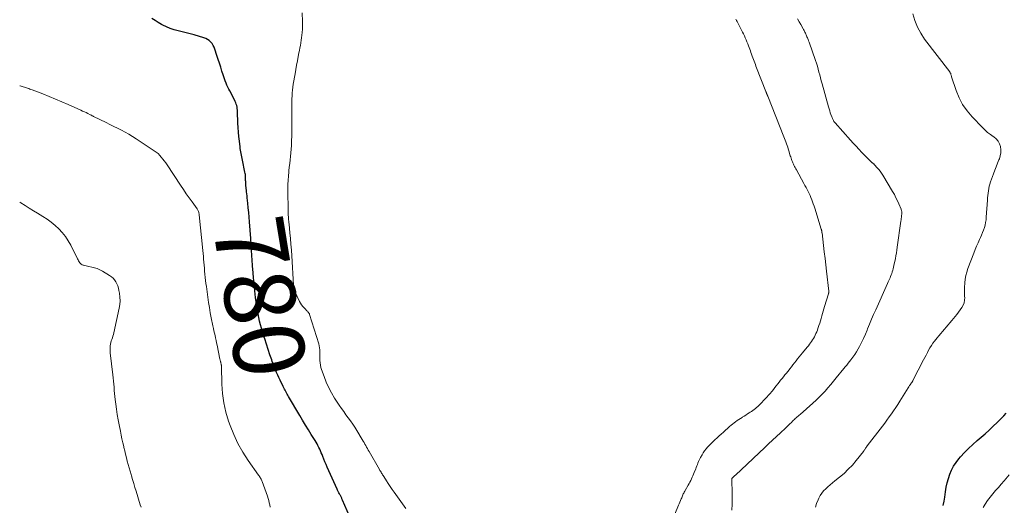
# Model space of a CAD drawing. Units: feet. Extents: x 1955000 to 1960038, y 530000 to 535000.
# Drawn here: x 1955000 to 1955277, y 531538 to 531675 of the extents above; entities that cross this region are included whole.
import ezdxf
from ezdxf.enums import TextEntityAlignment as Align

# ---------------------------------------------------------------- set-up
doc = ezdxf.new("R2010")
doc.units = ezdxf.units.FT
doc.header["$LTSCALE"] = 100
doc.header["$MEASUREMENT"] = 0
for name, color, linetype, lineweight in [('CONTOUR INDEX', 32, 'Continuous', 25), ('CONTOUR INDEX LABEL', 7, 'Continuous', 15), ('CONTOUR INTERMEDIATE', 40, 'Continuous', 15)]:
    doc.layers.add(name, color=color, linetype=linetype, lineweight=lineweight)
doc.styles.add('slant', font='romans.shx', dxfattribs={"oblique": 14.999978})

msp = doc.modelspace()

# ---------------------------------------------------------------- linework, layer by layer
at = {"layer": 'CONTOUR INDEX', "flags": 128}
for points, elevation in [([(1955092.93, 531534.85), (1955090.97, 531539.39), (1955090.89, 531539.57), (1955090.81, 531539.75), (1955090.72, 531539.93), (1955090.63, 531540.11), (1955090.54, 531540.28), (1955090.45, 531540.45), (1955090.36, 531540.63), (1955090.26, 531540.8), (1955090.09, 531541.13), (1955089.91, 531541.46), (1955089.74, 531541.8), (1955089.57, 531542.15), (1955089.41, 531542.49), (1955086.65, 531548.67), (1955086.32, 531549.42), (1955086, 531550.18), (1955085.69, 531550.94), (1955085.38, 531551.71), (1955085.18, 531552.21), (1955084.97, 531552.72), (1955084.76, 531553.23), (1955084.53, 531553.73), (1955084.29, 531554.23), (1955084.04, 531554.72), (1955083.78, 531555.21), (1955083.5, 531555.68), (1955083.22, 531556.16), (1955082.15, 531557.87), (1955081.33, 531559.2), (1955080.51, 531560.54), (1955079.71, 531561.88), (1955078.91, 531563.22), (1955075.73, 531568.6), (1955075.54, 531568.94), (1955075.34, 531569.28), (1955075.15, 531569.63), (1955074.96, 531569.97), (1955074.77, 531570.32), (1955074.59, 531570.67), (1955074.41, 531571.03), (1955074.24, 531571.38), (1955073.36, 531573.2), (1955073.03, 531573.9), (1955072.71, 531574.61), (1955072.4, 531575.32), (1955072.1, 531576.03), (1955071.89, 531576.53), (1955071.71, 531577), (1955071.52, 531577.47), (1955071.35, 531577.95), (1955071.18, 531578.43), (1955071.01, 531578.9), (1955070.85, 531579.38), (1955070.69, 531579.86), (1955070.52, 531580.35), (1955069.03, 531584.82), (1955068.71, 531585.81), (1955068.41, 531586.8), (1955068.12, 531587.8), (1955067.84, 531588.8), (1955067.59, 531589.81), (1955067.36, 531590.82), (1955067.16, 531591.84), (1955066.99, 531592.86), (1955066.72, 531594.58), (1955066.45, 531596.46), (1955066.21, 531598.35), (1955066.02, 531600.23), (1955065.85, 531602.13), (1955065.66, 531604.52), (1955065.61, 531605.22), (1955065.56, 531605.91), (1955065.52, 531606.61), (1955065.48, 531607.31), (1955065.44, 531608.01), (1955065.4, 531608.71), (1955065.36, 531609.41), (1955065.31, 531610.11), (1955065.21, 531611.74), (1955065.19, 531612.07), (1955065.16, 531612.41), (1955065.14, 531612.75), (1955065.11, 531613.08), (1955064.75, 531617.77), (1955064.64, 531619.09), (1955064.53, 531620.42), (1955064.41, 531621.74), (1955064.27, 531623.06), (1955064.12, 531624.58), (1955064.06, 531625.15), (1955063.99, 531625.71), (1955063.93, 531626.27), (1955063.86, 531626.83), (1955063.83, 531627.03), (1955063.78, 531627.5), (1955063.74, 531627.96), (1955063.71, 531628.42), (1955063.69, 531628.89), (1955063.68, 531629.16), (1955063.67, 531629.49), (1955063.66, 531629.82), (1955063.65, 531630.15), (1955063.63, 531630.48), (1955063.61, 531630.8), (1955063.58, 531631.13), (1955063.53, 531631.45), (1955063.47, 531631.78), (1955062.77, 531635.2), (1955062.67, 531635.67), (1955062.58, 531636.14), (1955062.49, 531636.61), (1955062.4, 531637.08), (1955062.31, 531637.55), (1955062.23, 531638.03), (1955062.16, 531638.5), (1955062.1, 531638.98), (1955061.9, 531640.56), (1955061.77, 531641.84), (1955061.65, 531643.11), (1955061.56, 531644.39), (1955061.49, 531645.66), (1955061.37, 531648.88), (1955061.34, 531649.31), (1955061.3, 531649.73), (1955061.23, 531650.15), (1955061.15, 531650.57), (1955061.04, 531650.98), (1955060.91, 531651.38), (1955060.75, 531651.77), (1955060.56, 531652.16), (1955059.21, 531654.7), (1955058.93, 531655.25), (1955058.66, 531655.81), (1955058.4, 531656.37), (1955058.15, 531656.94), (1955057.91, 531657.51), (1955057.69, 531658.09), (1955057.49, 531658.68), (1955057.3, 531659.27), (1955056.98, 531660.29), (1955056.63, 531661.39), (1955056.28, 531662.5), (1955055.93, 531663.6), (1955055.57, 531664.7), (1955054.97, 531666.51), (1955054.76, 531667.05), (1955054.5, 531667.56), (1955054.19, 531668.04), (1955053.82, 531668.49), (1955053.41, 531668.88), (1955052.95, 531669.22), (1955052.45, 531669.48), (1955051.92, 531669.68), (1955049.16, 531670.5), (1955048.04, 531670.82), (1955046.91, 531671.12), (1955045.78, 531671.39), (1955044.64, 531671.65), (1955043.52, 531671.95), (1955042.42, 531672.3), (1955041.35, 531672.75), (1955040.31, 531673.26), (1955039.99, 531673.44), (1955039.06, 531673.97), (1955038.15, 531674.54), (1955037.27, 531675.15)], 780), ([(1955260.19, 531537.87), (1955260.45, 531539.05), (1955260.66, 531540.24), (1955260.86, 531541.72), (1955261.08, 531542.98), (1955261.34, 531544.22), (1955261.68, 531545.45), (1955262.08, 531546.66), (1955262.57, 531547.82), (1955263.15, 531548.94), (1955263.85, 531549.98), (1955264.63, 531550.98), (1955265.12, 531551.54), (1955266.24, 531552.75), (1955267.38, 531553.93), (1955268.57, 531555.06), (1955269.8, 531556.16), (1955272.02, 531558.08), (1955273.18, 531559.11), (1955274.32, 531560.17), (1955275.43, 531561.25), (1955276.52, 531562.35), (1955277.3, 531563.15), (1955277.96, 531563.89)], 800)]:
    msp.add_lwpolyline(points, dxfattribs=dict(at, elevation=elevation))
at = {"layer": 'CONTOUR INTERMEDIATE', "flags": 128}
for points, elevation in [([(1955108.84, 531537.05), (1955105.53, 531541.59), (1955104.96, 531542.4), (1955104.4, 531543.2), (1955103.85, 531544.02), (1955103.31, 531544.85), (1955102.56, 531546.02), (1955102.41, 531546.27), (1955102.26, 531546.51), (1955102.11, 531546.76), (1955101.96, 531547.01), (1955101.81, 531547.26), (1955101.67, 531547.51), (1955101.52, 531547.76), (1955101.38, 531548.01), (1955098.45, 531553.05), (1955098.21, 531553.48), (1955097.97, 531553.9), (1955097.73, 531554.33), (1955097.5, 531554.75), (1955097.27, 531555.18), (1955097.03, 531555.6), (1955096.78, 531556.02), (1955096.54, 531556.44), (1955095.03, 531558.96), (1955094.45, 531559.89), (1955093.86, 531560.8), (1955093.23, 531561.69), (1955092.59, 531562.57), (1955091.94, 531563.45), (1955091.3, 531564.33), (1955090.67, 531565.23), (1955090.06, 531566.13), (1955088.74, 531568.14), (1955087.86, 531569.58), (1955087.06, 531571.06), (1955086.36, 531572.6), (1955085.75, 531574.18), (1955085.06, 531576.15), (1955084.88, 531576.77), (1955084.73, 531577.4), (1955084.65, 531578.04), (1955084.6, 531578.69), (1955084.6, 531578.83), (1955084.59, 531579.41), (1955084.58, 531579.99), (1955084.58, 531580.57), (1955084.59, 531581.15), (1955084.57, 531581.72), (1955084.52, 531582.29), (1955084.41, 531582.85), (1955084.27, 531583.41), (1955081.69, 531591.66), (1955081.61, 531591.88), (1955081.51, 531592.08), (1955081.38, 531592.26), (1955081.23, 531592.43), (1955081.07, 531592.6), (1955080.91, 531592.76), (1955080.75, 531592.92), (1955080.58, 531593.08), (1955080.12, 531593.54), (1955079.75, 531593.94), (1955079.41, 531594.37), (1955079.11, 531594.84), (1955078.85, 531595.32), (1955077.51, 531598.2), (1955077.42, 531598.41), (1955077.34, 531598.63), (1955077.28, 531598.85), (1955077.24, 531599.07), (1955077.2, 531599.3), (1955077.17, 531599.53), (1955077.15, 531599.76), (1955077.13, 531599.99), (1955076.65, 531608.22), (1955076.54, 531609.85), (1955076.43, 531611.48), (1955076.29, 531613.11), (1955076.14, 531614.74), (1955075.9, 531617.18), (1955075.86, 531617.59), (1955075.82, 531618), (1955075.78, 531618.41), (1955075.74, 531618.82), (1955075.7, 531619.23), (1955075.67, 531619.65), (1955075.66, 531620.06), (1955075.65, 531620.47), (1955075.57, 531627.19), (1955075.58, 531628.37), (1955075.62, 531629.54), (1955075.71, 531630.71), (1955075.82, 531631.88), (1955075.85, 531632.15), (1955075.97, 531633.18), (1955076.09, 531634.21), (1955076.21, 531635.24), (1955076.33, 531636.27), (1955076.43, 531637.3), (1955076.52, 531638.34), (1955076.57, 531639.37), (1955076.61, 531640.41), (1955076.65, 531642.27), (1955076.67, 531643.28), (1955076.69, 531644.29), (1955076.69, 531645.3), (1955076.69, 531646.31), (1955076.69, 531646.67), (1955076.69, 531647.5), (1955076.68, 531648.33), (1955076.67, 531649.17), (1955076.66, 531650), (1955076.66, 531650.02), (1955076.65, 531650.84), (1955076.66, 531651.67), (1955076.69, 531652.49), (1955076.73, 531653.31), (1955076.79, 531654.13), (1955076.87, 531654.94), (1955076.97, 531655.76), (1955077.1, 531656.57), (1955077.59, 531659.52), (1955077.8, 531660.74), (1955078.01, 531661.97), (1955078.24, 531663.18), (1955078.47, 531664.4), (1955078.67, 531665.4), (1955078.81, 531666.12), (1955078.94, 531666.84), (1955079.08, 531667.56), (1955079.21, 531668.28), (1955079.33, 531669), (1955079.44, 531669.72), (1955079.52, 531670.45), (1955079.59, 531671.18), (1955079.59, 531671.23), (1955079.64, 531671.99), (1955079.68, 531672.75), (1955079.69, 531673.51), (1955079.68, 531674.27), (1955079.61, 531676.71)], 784), ([(1955224.2, 531537.41), (1955224.54, 531538.44), (1955224.94, 531539.45), (1955225.15, 531539.91), (1955225.54, 531540.65), (1955225.98, 531541.35), (1955226.52, 531541.99), (1955227.1, 531542.59), (1955227.74, 531543.15), (1955228.38, 531543.7), (1955229.03, 531544.24), (1955229.69, 531544.78), (1955230.99, 531545.82), (1955232.26, 531546.9), (1955233.47, 531548.05), (1955234.61, 531549.26), (1955235.7, 531550.54), (1955237.73, 531553.08), (1955237.84, 531553.22), (1955237.95, 531553.37), (1955238.05, 531553.53), (1955238.15, 531553.69), (1955238.2, 531553.77), (1955238.27, 531553.89), (1955238.34, 531554.01), (1955238.42, 531554.12), (1955238.49, 531554.24), (1955238.57, 531554.35), (1955238.65, 531554.46), (1955238.73, 531554.57), (1955238.81, 531554.68), (1955243.08, 531560.25), (1955243.73, 531561.1), (1955244.36, 531561.95), (1955244.99, 531562.82), (1955245.61, 531563.68), (1955246.22, 531564.56), (1955246.82, 531565.44), (1955247.4, 531566.34), (1955247.97, 531567.24), (1955250.35, 531571.06), (1955250.48, 531571.27), (1955250.61, 531571.47), (1955250.75, 531571.68), (1955250.89, 531571.88), (1955251.07, 531572.13), (1955251.12, 531572.2), (1955251.17, 531572.27), (1955251.22, 531572.35), (1955251.27, 531572.42), (1955251.32, 531572.49), (1955251.37, 531572.57), (1955251.42, 531572.64), (1955251.47, 531572.72), (1955251.48, 531572.73), (1955251.53, 531572.81), (1955251.57, 531572.9), (1955251.62, 531572.98), (1955251.67, 531573.07), (1955254.68, 531578.87), (1955255.04, 531579.56), (1955255.39, 531580.25), (1955255.75, 531580.94), (1955256.11, 531581.63), (1955256.48, 531582.31), (1955256.89, 531582.97), (1955257.33, 531583.6), (1955257.8, 531584.22), (1955258.5, 531585.08), (1955259, 531585.69), (1955259.51, 531586.31), (1955260.03, 531586.92), (1955260.55, 531587.53), (1955261.07, 531588.14), (1955261.58, 531588.75), (1955262.1, 531589.36), (1955262.61, 531589.98), (1955263.55, 531591.11), (1955264.05, 531591.73), (1955264.53, 531592.35), (1955265, 531592.99), (1955265.46, 531593.63), (1955265.83, 531594.3), (1955266.11, 531595), (1955266.24, 531595.74), (1955266.27, 531596.51), (1955266.25, 531596.75), (1955266.22, 531597.66), (1955266.2, 531598.57), (1955266.22, 531599.48), (1955266.27, 531600.39), (1955266.28, 531600.64), (1955266.4, 531601.66), (1955266.57, 531602.67), (1955266.84, 531603.66), (1955267.16, 531604.64), (1955268.83, 531609.01), (1955269.22, 531609.98), (1955269.62, 531610.95), (1955270.04, 531611.91), (1955270.48, 531612.86), (1955270.73, 531613.42), (1955271.04, 531614.09), (1955271.32, 531614.78), (1955271.58, 531615.48), (1955271.81, 531616.18), (1955272.01, 531616.9), (1955272.17, 531617.62), (1955272.28, 531618.35), (1955272.35, 531619.09), (1955272.68, 531623.94), (1955272.73, 531624.59), (1955272.78, 531625.25), (1955272.85, 531625.9), (1955272.93, 531626.56), (1955273.04, 531627.2), (1955273.17, 531627.84), (1955273.35, 531628.47), (1955273.55, 531629.1), (1955274.38, 531631.38), (1955274.75, 531632.37), (1955275.12, 531633.36), (1955275.51, 531634.33), (1955275.91, 531635.31), (1955276.03, 531635.6), (1955276.29, 531636.44), (1955276.44, 531637.28), (1955276.43, 531638.13), (1955276.32, 531639), (1955276.04, 531639.81), (1955275.65, 531640.55), (1955275.1, 531641.19), (1955274.45, 531641.75), (1955274.3, 531641.85), (1955273.5, 531642.43), (1955272.73, 531643.03), (1955272, 531643.69), (1955271.3, 531644.37), (1955268.33, 531647.44), (1955266.92, 531649.11), (1955265.68, 531650.88), (1955264.69, 531652.8), (1955263.86, 531654.82), (1955262.58, 531658.7), (1955262.53, 531658.86), (1955262.48, 531659.02), (1955262.43, 531659.19), (1955262.39, 531659.35), (1955262.34, 531659.53), (1955262.32, 531659.6), (1955262.29, 531659.68), (1955262.25, 531659.75), (1955262.21, 531659.81), (1955262.17, 531659.88), (1955262.12, 531659.95), (1955262.08, 531660.01), (1955262.03, 531660.08), (1955254.97, 531669.31), (1955253.87, 531670.96), (1955252.92, 531672.69), (1955252.2, 531674.53), (1955251.63, 531676.44)], 796), ([(1955184.63, 531535.45), (1955185.67, 531537.91), (1955185.86, 531538.35), (1955186.04, 531538.79), (1955186.21, 531539.24), (1955186.39, 531539.69), (1955186.52, 531540.04), (1955186.62, 531540.31), (1955186.74, 531540.58), (1955186.85, 531540.84), (1955186.98, 531541.1), (1955187.11, 531541.36), (1955187.24, 531541.62), (1955187.38, 531541.87), (1955187.52, 531542.12), (1955188.36, 531543.59), (1955188.61, 531544.02), (1955188.84, 531544.46), (1955189.07, 531544.91), (1955189.29, 531545.35), (1955189.5, 531545.81), (1955189.7, 531546.26), (1955189.89, 531546.72), (1955190.08, 531547.18), (1955190.47, 531548.17), (1955190.63, 531548.58), (1955190.79, 531548.99), (1955190.95, 531549.4), (1955191.11, 531549.8), (1955191.27, 531550.21), (1955191.45, 531550.61), (1955191.65, 531551), (1955191.86, 531551.39), (1955192.28, 531552.14), (1955192.62, 531552.71), (1955192.99, 531553.26), (1955193.39, 531553.78), (1955193.82, 531554.28), (1955194.27, 531554.77), (1955194.73, 531555.25), (1955195.2, 531555.71), (1955195.68, 531556.17), (1955195.89, 531556.36), (1955196.49, 531556.91), (1955197.09, 531557.46), (1955197.69, 531558), (1955198.29, 531558.54), (1955200.04, 531560.11), (1955200.45, 531560.47), (1955200.87, 531560.82), (1955201.29, 531561.15), (1955201.73, 531561.47), (1955202.17, 531561.79), (1955202.62, 531562.09), (1955203.07, 531562.39), (1955203.53, 531562.68), (1955203.6, 531562.72), (1955204.1, 531563.03), (1955204.59, 531563.34), (1955205.09, 531563.66), (1955205.58, 531563.98), (1955205.79, 531564.12), (1955206.18, 531564.38), (1955206.55, 531564.64), (1955206.92, 531564.92), (1955207.28, 531565.2), (1955207.64, 531565.5), (1955207.98, 531565.8), (1955208.32, 531566.12), (1955208.65, 531566.44), (1955210.08, 531567.91), (1955210.56, 531568.41), (1955211.02, 531568.93), (1955211.48, 531569.46), (1955211.92, 531569.99), (1955211.97, 531570.06), (1955212.38, 531570.57), (1955212.78, 531571.09), (1955213.19, 531571.61), (1955213.59, 531572.12), (1955213.61, 531572.15), (1955214.01, 531572.66), (1955214.41, 531573.16), (1955214.81, 531573.65), (1955215.22, 531574.14), (1955215.62, 531574.64), (1955216.03, 531575.13), (1955216.42, 531575.63), (1955216.82, 531576.14), (1955216.99, 531576.36), (1955217.43, 531576.93), (1955217.87, 531577.5), (1955218.31, 531578.07), (1955218.75, 531578.64), (1955219.2, 531579.2), (1955219.65, 531579.77), (1955220.1, 531580.32), (1955220.56, 531580.88), (1955221.92, 531582.5), (1955222.24, 531582.9), (1955222.55, 531583.3), (1955222.84, 531583.7), (1955223.13, 531584.12), (1955223.41, 531584.54), (1955223.67, 531584.97), (1955223.91, 531585.42), (1955224.14, 531585.87), (1955224.36, 531586.34), (1955224.56, 531586.81), (1955224.75, 531587.29), (1955224.92, 531587.77), (1955225.21, 531588.6), (1955225.43, 531589.26), (1955225.64, 531589.93), (1955225.83, 531590.59), (1955226.02, 531591.27), (1955226.2, 531591.94), (1955226.39, 531592.61), (1955226.59, 531593.28), (1955226.78, 531593.94), (1955227.86, 531597.5), (1955227.89, 531597.6), (1955227.92, 531597.7), (1955227.94, 531597.8), (1955227.96, 531597.9), (1955227.97, 531598), (1955227.97, 531598.1), (1955227.97, 531598.21), (1955227.97, 531598.31), (1955227.33, 531603.88), (1955227.12, 531605.7), (1955226.91, 531607.52), (1955226.7, 531609.34), (1955226.48, 531611.16), (1955226.06, 531614.67), (1955226.05, 531614.73), (1955226.04, 531614.79), (1955226.04, 531614.86), (1955226.03, 531614.92), (1955226.02, 531614.99), (1955226.01, 531615.05), (1955226, 531615.11), (1955225.99, 531615.17), (1955225.98, 531615.23), (1955225.97, 531615.29), (1955225.96, 531615.35), (1955225.94, 531615.41), (1955225.94, 531615.43), (1955225.92, 531615.51), (1955225.91, 531615.58), (1955225.89, 531615.65), (1955225.86, 531615.71), (1955224, 531621.66), (1955223.81, 531622.26), (1955223.61, 531622.86), (1955223.39, 531623.45), (1955223.17, 531624.05), (1955222.93, 531624.63), (1955222.68, 531625.21), (1955222.41, 531625.79), (1955222.14, 531626.36), (1955221.84, 531626.94), (1955221.55, 531627.51), (1955221.25, 531628.08), (1955220.94, 531628.64), (1955218.85, 531632.43), (1955218.68, 531632.76), (1955218.5, 531633.08), (1955218.33, 531633.41), (1955218.16, 531633.74), (1955218.15, 531633.76), (1955218, 531634.09), (1955217.85, 531634.41), (1955217.71, 531634.74), (1955217.58, 531635.07), (1955217.46, 531635.41), (1955217.34, 531635.75), (1955217.23, 531636.09), (1955217.13, 531636.43), (1955216.7, 531637.87), (1955216.55, 531638.36), (1955216.39, 531638.86), (1955216.23, 531639.35), (1955216.06, 531639.84), (1955215.88, 531640.33), (1955215.7, 531640.82), (1955215.52, 531641.31), (1955215.33, 531641.79), (1955210.75, 531653.27), (1955210.72, 531653.34), (1955210.69, 531653.41), (1955210.66, 531653.49), (1955210.63, 531653.56), (1955210.6, 531653.64), (1955210.57, 531653.7), (1955210.54, 531653.77), (1955210.52, 531653.84), (1955210.49, 531653.91), (1955210.46, 531653.97), (1955210.44, 531654.04), (1955210.41, 531654.11), (1955210.4, 531654.13), (1955210.38, 531654.19), (1955210.35, 531654.25), (1955210.33, 531654.31), (1955210.31, 531654.36), (1955210.29, 531654.42), (1955210.27, 531654.48), (1955210.24, 531654.54), (1955210.22, 531654.59), (1955207.64, 531661.25), (1955207.46, 531661.72), (1955207.28, 531662.19), (1955207.1, 531662.66), (1955206.92, 531663.13), (1955206.74, 531663.61), (1955206.57, 531664.08), (1955206.39, 531664.55), (1955206.22, 531665.03), (1955206.04, 531665.5), (1955205.87, 531665.98), (1955205.69, 531666.45), (1955205.51, 531666.93), (1955205.34, 531667.4), (1955205.12, 531667.96), (1955204.9, 531668.53), (1955204.66, 531669.09), (1955204.43, 531669.65), (1955204.18, 531670.21), (1955203.93, 531670.76), (1955203.66, 531671.3), (1955203.39, 531671.84), (1955202.13, 531674.25), (1955201.94, 531674.59), (1955201.75, 531674.93)], 788), ([(1955200.65, 531536.55), (1955200.75, 531538.24), (1955200.77, 531539.93), (1955200.74, 531541.61), (1955200.63, 531544.78), (1955200.62, 531544.89), (1955200.62, 531544.99), (1955200.62, 531545.1), (1955200.63, 531545.21), (1955200.64, 531545.42), (1955200.67, 531545.49), (1955200.71, 531545.53), (1955200.77, 531545.59), (1955201.06, 531545.87), (1955201.21, 531546.01), (1955201.35, 531546.15), (1955201.5, 531546.29), (1955201.65, 531546.43), (1955209.92, 531554.19), (1955211.03, 531555.23), (1955212.14, 531556.28), (1955213.25, 531557.33), (1955214.36, 531558.38), (1955215.73, 531559.67), (1955216.16, 531560.07), (1955216.58, 531560.48), (1955217, 531560.88), (1955217.43, 531561.29), (1955217.77, 531561.62), (1955218.02, 531561.86), (1955218.28, 531562.1), (1955218.54, 531562.34), (1955218.8, 531562.57), (1955219.06, 531562.81), (1955219.33, 531563.04), (1955219.59, 531563.27), (1955219.86, 531563.5), (1955223.52, 531566.7), (1955224.41, 531567.52), (1955225.28, 531568.35), (1955226.11, 531569.22), (1955226.93, 531570.11), (1955227.72, 531571.03), (1955228.5, 531571.95), (1955229.28, 531572.87), (1955230.05, 531573.81), (1955232.2, 531576.45), (1955232.61, 531576.95), (1955233.01, 531577.45), (1955233.41, 531577.95), (1955233.82, 531578.45), (1955234.18, 531578.91), (1955234.74, 531579.65), (1955235.28, 531580.41), (1955235.77, 531581.2), (1955236.24, 531582.01), (1955236.58, 531582.63), (1955237.17, 531583.78), (1955237.74, 531584.94), (1955238.27, 531586.12), (1955238.77, 531587.3), (1955238.9, 531587.64), (1955239.45, 531589), (1955240.02, 531590.36), (1955240.6, 531591.7), (1955241.2, 531593.05), (1955244.56, 531600.47), (1955244.73, 531600.86), (1955244.9, 531601.25), (1955245.07, 531601.64), (1955245.24, 531602.04), (1955245.4, 531602.44), (1955245.55, 531602.83), (1955245.7, 531603.24), (1955245.83, 531603.64), (1955245.85, 531603.71), (1955245.99, 531604.16), (1955246.11, 531604.6), (1955246.22, 531605.06), (1955246.32, 531605.51), (1955246.73, 531607.48), (1955246.89, 531608.27), (1955247.03, 531609.06), (1955247.16, 531609.86), (1955247.28, 531610.65), (1955248.28, 531617.97), (1955248.33, 531618.36), (1955248.38, 531618.76), (1955248.42, 531619.16), (1955248.47, 531619.56), (1955248.51, 531620), (1955248.53, 531620.18), (1955248.53, 531620.35), (1955248.52, 531620.53), (1955248.51, 531620.7), (1955248.48, 531620.87), (1955248.44, 531621.04), (1955248.39, 531621.21), (1955248.33, 531621.37), (1955247.71, 531622.85), (1955247.31, 531623.74), (1955246.89, 531624.61), (1955246.44, 531625.47), (1955245.96, 531626.32), (1955243.21, 531630.94), (1955242.86, 531631.5), (1955242.48, 531632.05), (1955242.07, 531632.57), (1955241.63, 531633.07), (1955240.88, 531633.9), (1955240.8, 531633.97), (1955240.73, 531634.05), (1955240.65, 531634.12), (1955240.56, 531634.19), (1955240.48, 531634.26), (1955240.4, 531634.33), (1955240.31, 531634.41), (1955240.23, 531634.48), (1955239.65, 531635.01), (1955239.28, 531635.36), (1955238.91, 531635.71), (1955238.56, 531636.06), (1955238.21, 531636.43), (1955237.28, 531637.4), (1955236.47, 531638.26), (1955235.67, 531639.12), (1955234.88, 531640), (1955234.09, 531640.87), (1955229.74, 531645.74), (1955229.58, 531645.93), (1955229.43, 531646.12), (1955229.3, 531646.33), (1955229.18, 531646.54), (1955229.07, 531646.75), (1955228.97, 531646.98), (1955228.88, 531647.2), (1955228.79, 531647.43), (1955228.58, 531648.04), (1955228.39, 531648.58), (1955228.22, 531649.12), (1955228.05, 531649.67), (1955227.89, 531650.22), (1955226.07, 531656.73), (1955225.84, 531657.56), (1955225.62, 531658.38), (1955225.41, 531659.21), (1955225.21, 531660.04), (1955225, 531660.87), (1955224.77, 531661.7), (1955224.51, 531662.51), (1955224.24, 531663.32), (1955222.42, 531668.49), (1955222.28, 531668.87), (1955222.13, 531669.25), (1955221.98, 531669.63), (1955221.82, 531670), (1955221.72, 531670.25), (1955221.6, 531670.5), (1955221.49, 531670.75), (1955221.37, 531671), (1955221.25, 531671.24), (1955221.13, 531671.49), (1955221, 531671.73), (1955220.87, 531671.98), (1955220.75, 531672.22), (1955220.11, 531673.4), (1955219.66, 531674.23), (1955219.2, 531675.05)], 792), ([(1955070.55, 531537.4), (1955070.44, 531538.01), (1955070.31, 531538.63), (1955070.16, 531539.24), (1955069.98, 531539.84), (1955069.79, 531540.44), (1955068.33, 531544.58), (1955068.24, 531544.83), (1955068.13, 531545.07), (1955068, 531545.31), (1955067.87, 531545.54), (1955067.73, 531545.77), (1955067.58, 531546), (1955067.43, 531546.22), (1955067.27, 531546.44), (1955064.34, 531550.56), (1955062.83, 531552.9), (1955061.46, 531555.31), (1955060.3, 531557.83), (1955059.27, 531560.42), (1955058.85, 531561.65), (1955058.1, 531564.2), (1955057.51, 531566.77), (1955057.16, 531569.39), (1955056.97, 531572.04), (1955056.83, 531577.07), (1955056.83, 531577.22), (1955056.82, 531577.37), (1955056.8, 531577.52), (1955056.78, 531577.67), (1955056.75, 531577.82), (1955056.72, 531577.96), (1955056.68, 531578.11), (1955056.65, 531578.25), (1955056.62, 531578.35), (1955056.57, 531578.54), (1955056.52, 531578.74), (1955056.48, 531578.93), (1955056.43, 531579.13), (1955055.62, 531583.04), (1955055.48, 531583.71), (1955055.33, 531584.39), (1955055.18, 531585.07), (1955055.03, 531585.74), (1955054.88, 531586.42), (1955054.74, 531587.09), (1955054.59, 531587.77), (1955054.45, 531588.45), (1955053.99, 531590.71), (1955053.7, 531592.18), (1955053.44, 531593.64), (1955053.21, 531595.11), (1955053, 531596.58), (1955052.6, 531599.58), (1955052.49, 531600.44), (1955052.39, 531601.3), (1955052.29, 531602.16), (1955052.2, 531603.02), (1955052.19, 531603.09), (1955052.11, 531603.92), (1955052.04, 531604.75), (1955051.97, 531605.58), (1955051.9, 531606.42), (1955051.83, 531607.25), (1955051.76, 531608.08), (1955051.69, 531608.91), (1955051.6, 531609.74), (1955050.58, 531619.82), (1955050.55, 531620.04), (1955050.51, 531620.26), (1955050.45, 531620.47), (1955050.38, 531620.68), (1955050.3, 531620.89), (1955050.2, 531621.09), (1955050.09, 531621.28), (1955049.97, 531621.46), (1955048.57, 531623.42), (1955047.75, 531624.58), (1955046.93, 531625.75), (1955046.13, 531626.92), (1955045.34, 531628.11), (1955041.52, 531633.86), (1955041.13, 531634.42), (1955040.74, 531634.97), (1955040.33, 531635.51), (1955039.9, 531636.05), (1955039.45, 531636.55), (1955038.97, 531637.03), (1955038.46, 531637.46), (1955037.91, 531637.86), (1955032.79, 531641.24), (1955031.78, 531641.88), (1955030.75, 531642.5), (1955029.71, 531643.08), (1955028.65, 531643.64), (1955027.58, 531644.17), (1955026.51, 531644.71), (1955025.44, 531645.24), (1955024.37, 531645.77), (1955020.83, 531647.52), (1955020.71, 531647.58), (1955020.58, 531647.64), (1955020.46, 531647.7), (1955020.34, 531647.76), (1955020.22, 531647.83), (1955020.1, 531647.89), (1955019.98, 531647.95), (1955019.86, 531648.01), (1955019.16, 531648.37), (1955018.69, 531648.6), (1955018.22, 531648.83), (1955017.74, 531649.05), (1955017.26, 531649.27), (1955013.64, 531650.87), (1955011.87, 531651.65), (1955010.08, 531652.4), (1955008.29, 531653.13), (1955006.48, 531653.85), (1955003.49, 531655.01), (1955003.18, 531655.12), (1955002.87, 531655.24), (1955002.56, 531655.35), (1955002.24, 531655.46), (1955002.22, 531655.47), (1955001.92, 531655.57), (1955001.62, 531655.66), (1955001.31, 531655.75), (1955001.01, 531655.84), (1955000.71, 531655.92), (1955000.4, 531656.01), (1955000.1, 531656.1), (1955000, 531656.13)], 776), ([(1955034.2, 531537.4), (1955033.99, 531538.06), (1955032.81, 531541.87), (1955032.48, 531542.97), (1955032.14, 531544.06), (1955031.81, 531545.16), (1955031.49, 531546.26), (1955031.4, 531546.55), (1955031.12, 531547.5), (1955030.85, 531548.46), (1955030.59, 531549.42), (1955030.32, 531550.37), (1955030.07, 531551.33), (1955029.82, 531552.3), (1955029.58, 531553.26), (1955029.35, 531554.23), (1955029.3, 531554.45), (1955029.05, 531555.53), (1955028.81, 531556.61), (1955028.59, 531557.7), (1955028.37, 531558.78), (1955028.02, 531560.55), (1955027.74, 531562.02), (1955027.49, 531563.5), (1955027.27, 531564.98), (1955027.07, 531566.46), (1955026.92, 531567.69), (1955026.82, 531568.56), (1955026.73, 531569.43), (1955026.65, 531570.31), (1955026.58, 531571.18), (1955026.51, 531572.06), (1955026.43, 531572.93), (1955026.34, 531573.8), (1955026.25, 531574.68), (1955025.53, 531580.9), (1955025.49, 531581.39), (1955025.47, 531581.87), (1955025.49, 531582.35), (1955025.52, 531582.84), (1955025.53, 531582.86), (1955025.6, 531583.33), (1955025.69, 531583.79), (1955025.81, 531584.24), (1955025.96, 531584.69), (1955026.12, 531585.14), (1955026.26, 531585.58), (1955026.39, 531586.04), (1955026.5, 531586.5), (1955028.03, 531593.46), (1955028.2, 531594.51), (1955028.28, 531595.55), (1955028.24, 531596.61), (1955028.11, 531597.66), (1955027.96, 531598.49), (1955027.82, 531599.12), (1955027.63, 531599.73), (1955027.38, 531600.32), (1955027.1, 531600.89), (1955026.75, 531601.42), (1955026.34, 531601.9), (1955025.87, 531602.32), (1955025.35, 531602.68), (1955023.3, 531603.91), (1955022.59, 531604.28), (1955021.86, 531604.61), (1955021.11, 531604.86), (1955020.33, 531605.06), (1955019.49, 531605.24), (1955019.12, 531605.32), (1955018.75, 531605.4), (1955018.38, 531605.49), (1955018.01, 531605.58), (1955017.88, 531605.62), (1955017.6, 531605.73), (1955017.34, 531605.87), (1955017.12, 531606.06), (1955016.92, 531606.29), (1955016.75, 531606.55), (1955016.59, 531606.82), (1955016.44, 531607.09), (1955016.29, 531607.37), (1955014.38, 531611.25), (1955013.69, 531612.5), (1955012.91, 531613.68), (1955012.01, 531614.78), (1955011.04, 531615.82), (1955009.97, 531616.78), (1955008.87, 531617.69), (1955007.71, 531618.52), (1955006.51, 531619.32), (1955005.06, 531620.22), (1955003.88, 531620.95), (1955002.71, 531621.67), (1955001.53, 531622.4), (1955000.36, 531623.13), (1955000, 531623.35)], 772), ([(1955271.44, 531537.26), (1955272.06, 531538.27), (1955272.72, 531539.25), (1955273.44, 531540.2), (1955274.19, 531541.12), (1955274.2, 531541.14), (1955274.99, 531542.05), (1955275.78, 531542.96), (1955276.57, 531543.87), (1955277.36, 531544.78), (1955278.83, 531546.47)], 804)]:
    msp.add_lwpolyline(points, dxfattribs=dict(at, elevation=elevation))

# ---------------------------------------------------------------- texts
at = {"layer": 'CONTOUR INDEX LABEL', "style": 'slant', "oblique": 15}
msp.add_text('780', height=20, rotation=279.315, dxfattribs=at).set_placement((1955067.74, 531596.67, 780), align=Align.MIDDLE_CENTER)

doc.saveas('drawing.dxf')
